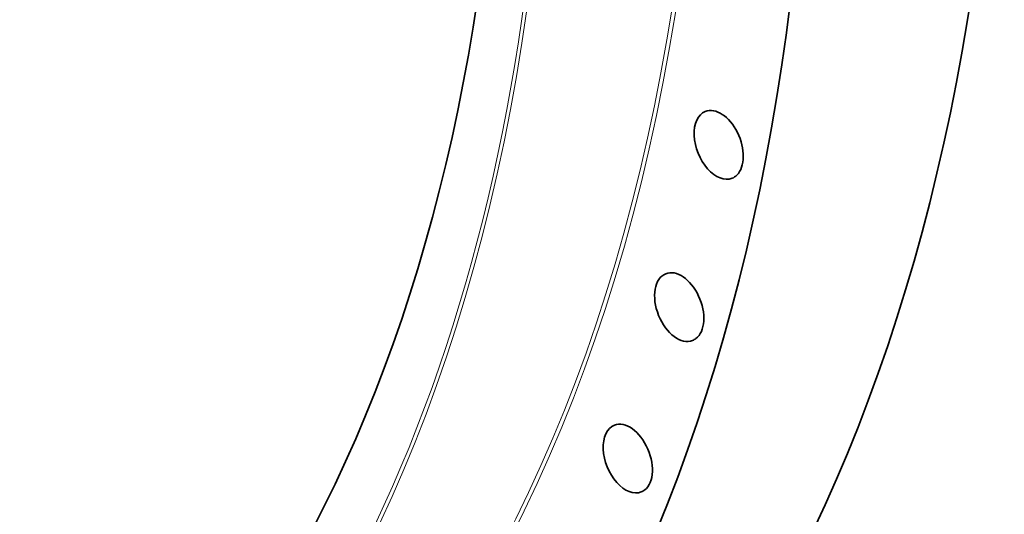
# Model space of a CAD drawing. Extents: x 0 to 10.8, y 0 to 8.3.
# Drawn here: x 9.2 to 10.2, y 3.2 to 3.7 of the extents above; entities that cross this region are included whole.
import ezdxf

# ---------------------------------------------------------------- set-up
doc = ezdxf.new("R2010")
doc.units = 0
doc.header["$MEASUREMENT"] = 0
doc.layers.get('0').update_dxf_attribs({"lineweight": 13})

msp = doc.modelspace()

# ---------------------------------------------------------------- linework, layer by layer
at = {"color": 7, "lineweight": 13, "ltscale": 0.03937}
for centre, major_axis, start_param, end_param in [((8.1641, 4.817), (0.8738, -2.166), 5.140017, 11.423202), ((8.3018, 4.8726), (0.8883, -2.2018), 6.09684, 9.611123), ((8.2999, 4.8718), (0.8871, -2.1989), 6.144652, 9.563309), ((8.166, 4.8178), (0.875, -2.1689), 6.144654, 9.563309)]:
    msp.add_ellipse(centre, major_axis=major_axis, ratio=0.616564, start_param=start_param, end_param=end_param, dxfattribs=at)
at = {"color": 7, "lineweight": 35, "ltscale": 0.03937}
for centre, major_axis, start_param, end_param in [((8.4986, 4.9519), (0.9477, -2.3493), 0.000026, 1.998424), ((8.3018, 4.8726), (0.9477, -2.3493), 0.000026, 1.998424), ((8.1641, 4.817), (0.8494, -2.1056), 0.000026, 1.998424), ((9.9391, 3.5932), (0.0139, -0.0345), 0.253095, 3.14163), ((9.9391, 3.5932), (0.0139, -0.0345), 3.14163, 6.283223), ((9.9391, 3.5932), (0.0139, -0.0345), 0.000038, 0.253095), ((9.8983, 3.4256), (0.0139, -0.0345), 3.141552, 6.283144), ((9.8983, 3.4256), (0.0139, -0.0345), 0.165828, 3.141552), ((9.8983, 3.4256), (0.0139, -0.0345), 6.283144, 6.449014), ((9.8452, 3.269), (0.0139, -0.0345), 0.078562, 3.141608), ((9.8452, 3.269), (0.0139, -0.0345), 3.141608, 6.283201), ((9.8452, 3.269), (0.0139, -0.0345), 0.000016, 0.078562)]:
    msp.add_ellipse(centre, major_axis=major_axis, ratio=0.616564, start_param=start_param, end_param=end_param, dxfattribs=at)

doc.saveas('drawing.dxf')
